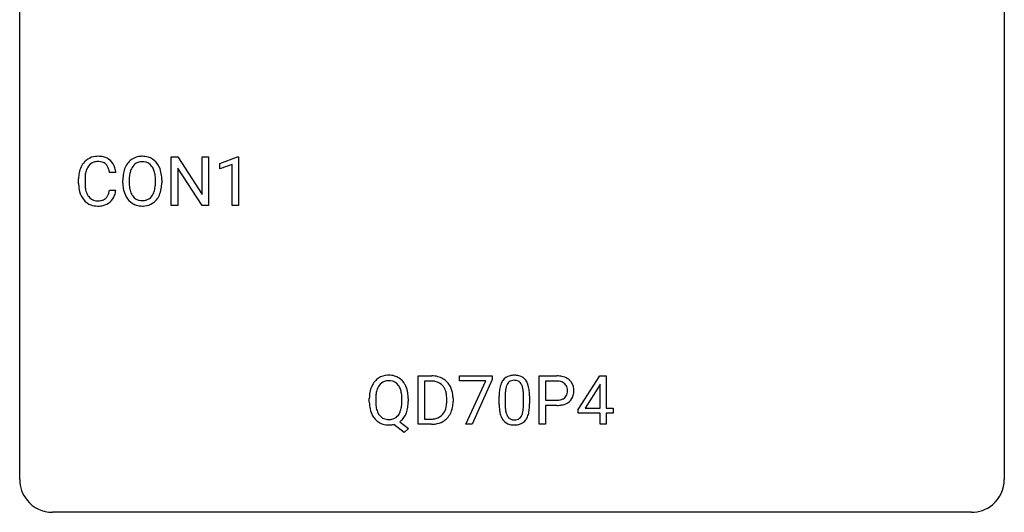
# Model space of a CAD drawing. Extents: x 2.8 to 26.6, y -2.8 to 21.
# Drawn here: x 2.8 to 26.6, y -2.8 to 9.1 of the extents above; entities that cross this region are included whole.
import ezdxf

# ---------------------------------------------------------------- set-up
doc = ezdxf.new("R2010")
doc.units = 0
doc.layers.add('DEFAULT_255_1_234', color=255, linetype='CONTINUOUS')
doc.layers.add('DEFAULT_255_2_778', color=255, linetype='CONTINUOUS')

msp = doc.modelspace()

# ---------------------------------------------------------------- linework, layer by layer
at = {"layer": 'DEFAULT_255_1_234'}
for p, q in [((6.445, 4.64), (6.445, 5.81)), ((6.445, 5.81), (6.6, 5.81)), ((6.6, 5.81), (7.191, 4.905)), ((7.191, 4.905), (7.191, 5.81)), ((7.191, 5.81), (7.344, 5.81)), ((7.344, 5.81), (7.344, 4.64)), ((7.619, 5.656), (8.045, 5.815)), ((8.045, 5.815), (8.068, 5.815)), ((8.068, 5.815), (8.068, 4.64)), ((7.189, 4.64), (6.6, 5.542)), ((6.6, 5.542), (6.6, 4.64)), ((7.619, 5.521), (7.619, 5.656)), ((7.918, 5.631), (7.619, 5.521)), ((7.918, 4.64), (7.918, 5.631)), ((4.204, 5.17), (4.204, 5.283)), ((4.359, 5.279), (4.359, 5.166)), ((5.104, 5.434), (4.949, 5.434)), ((5.274, 5.177), (5.274, 5.261)), ((5.427, 5.273), (5.427, 5.187)), ((6.061, 5.176), (6.061, 5.263)), ((6.214, 5.261), (6.214, 5.187)), ((4.949, 5.011), (5.104, 5.011)), ((6.6, 4.64), (6.445, 4.64)), ((7.344, 4.64), (7.189, 4.64)), ((8.068, 4.64), (7.918, 4.64)), ((12.413, -0.651), (12.413, 0.518)), ((12.413, 0.518), (12.743, 0.518)), ((13.418, 0.396), (13.418, 0.518)), ((13.418, 0.518), (14.208, 0.518)), ((14.208, 0.518), (14.208, 0.435)), ((15.339, -0.651), (15.339, 0.518)), ((15.339, 0.518), (15.771, 0.518)), ((16.284, -0.292), (16.807, 0.518)), ((16.807, 0.518), (16.966, 0.518)), ((16.966, 0.518), (16.966, -0.259)), ((12.747, 0.391), (12.568, 0.391)), ((12.568, 0.391), (12.568, -0.525)), ((14.051, 0.396), (13.418, 0.396)), ((13.568, -0.651), (14.051, 0.396)), ((14.208, 0.435), (13.724, -0.651)), ((15.493, 0.391), (15.493, -0.067)), ((15.779, 0.391), (15.493, 0.391)), ((16.799, 0.283), (16.452, -0.259)), ((16.816, 0.315), (16.799, 0.283)), ((16.816, -0.259), (16.816, 0.315)), ((14.372, -0.173), (14.372, 0.026)), ((14.521, 0.062), (14.521, -0.176)), ((14.962, -0.193), (14.962, 0.051)), ((15.11, 0.04), (15.11, -0.153)), ((11.234, -0.115), (11.234, -0.03)), ((11.388, -0.018), (11.388, -0.104)), ((12.021, -0.116), (12.021, -0.029)), ((12.176, -0.03), (12.176, -0.104)), ((13.106, -0.099), (13.106, -0.03)), ((13.259, -0.027), (13.259, -0.102)), ((15.493, -0.067), (15.771, -0.067)), ((15.769, -0.193), (15.493, -0.193)), ((15.493, -0.193), (15.493, -0.651)), ((16.284, -0.38), (16.284, -0.292)), ((16.816, -0.38), (16.284, -0.38)), ((16.452, -0.259), (16.816, -0.259)), ((16.816, -0.651), (16.816, -0.38)), ((16.966, -0.259), (17.128, -0.259)), ((17.128, -0.38), (16.966, -0.38)), ((16.966, -0.38), (16.966, -0.651)), ((17.128, -0.259), (17.128, -0.38)), ((12.074, -0.849), (11.828, -0.653)), ((11.971, -0.588), (12.18, -0.752)), ((12.737, -0.651), (12.413, -0.651)), ((12.568, -0.525), (12.73, -0.525)), ((13.724, -0.651), (13.568, -0.651)), ((15.493, -0.651), (15.339, -0.651)), ((16.966, -0.651), (16.816, -0.651)), ((12.18, -0.752), (12.074, -0.849))]:
    msp.add_line(p, q, dxfattribs=at)
for centre, radius, start, end in [((4.644, 5.408), 0.413, 121.7633, 136.4281), ((4.658, 5.384), 0.441, 95.646, 121.5491), ((4.674, 5.273), 0.553, 89.9242, 96.1378), ((4.679, 5.285), 0.541, 76.6779, 90.4563), ((4.718, 5.444), 0.378, 47.4858, 76.9287), ((4.703, 5.434), 0.395, 16.5424, 46.8933), ((5.722, 5.407), 0.416, 122.6416, 139.3431), ((5.732, 5.389), 0.437, 93.0224, 122.4558), ((5.743, 5.292), 0.534, 89.9753, 93.6342), ((5.747, 5.332), 0.494, 73.7464, 90.4233), ((5.765, 5.4), 0.424, 57.6628, 73.4518), ((5.764, 5.402), 0.422, 29.144, 57.4147), ((4.797, 5.321), 0.59, 155.0366, 169.6003), ((4.683, 5.375), 0.464, 136.7831, 155.2473), ((4.733, 5.371), 0.363, 143.0753, 163.1917), ((4.657, 5.43), 0.267, 109.2998, 143.3038), ((4.671, 5.379), 0.32, 89.3452, 108.5745), ((4.675, 5.261), 0.438, 87.3815, 90.0241), ((4.682, 5.366), 0.332, 74.7009, 87.8124), ((4.713, 5.474), 0.221, 47.4372, 75.0698), ((4.708, 5.474), 0.224, 27.8167, 46.4008), ((4.597, 5.415), 0.349, 15.7653, 27.9411), ((4.399, 5.358), 0.556, 7.8892, 15.9239), ((4.543, 5.381), 0.564, 5.4072, 17.0365), ((5.909, 5.3), 0.633, 155.8315, 169.509), ((5.781, 5.36), 0.491, 139.6258, 156.038), ((5.824, 5.353), 0.386, 143.5289, 163.2981), ((5.73, 5.424), 0.269, 110.8228, 143.9179), ((5.74, 5.386), 0.308, 89.3038, 109.9046), ((5.744, 5.32), 0.374, 84.3852, 90.0758), ((5.76, 5.424), 0.269, 36.1437, 85.6627), ((5.692, 5.371), 0.355, 20.3231, 36.4993), ((5.529, 5.311), 0.529, 7.8928, 20.2962), ((5.67, 5.344), 0.532, 24.0983, 29.7324), ((5.567, 5.301), 0.644, 8.6655, 23.8241), ((4.981, 5.287), 0.777, 169.5837, 180.2758), ((5.191, 5.281), 0.832, 174.342, 180.143), ((4.928, 5.31), 0.568, 162.9374, 174.6209), ((6.1, 5.265), 0.826, 169.5254, 180.2765), ((6.255, 5.265), 0.828, 174.0509, 179.4177), ((6.015, 5.293), 0.586, 163.0419, 174.314), ((5.229, 5.267), 0.832, 359.7056, 8.036), ((5.344, 5.265), 0.871, 359.7807, 8.8219), ((5.166, 5.17), 0.962, 179.9919, 181.5394), ((4.959, 5.159), 0.755, 181.1219, 193.8756), ((5.098, 5.162), 0.739, 179.6818, 189.1505), ((4.848, 5.12), 0.486, 188.9911, 203.5773), ((4.397, 5.093), 0.558, 343.1446, 351.0106), ((4.243, 5.121), 0.715, 350.7157, 351.1602), ((4.556, 5.071), 0.551, 340.1774, 353.7814), ((6.102, 5.182), 0.829, 180.3724, 188.9252), ((5.903, 5.149), 0.626, 188.7215, 204.8241), ((6.205, 5.183), 0.778, 179.693, 188.7907), ((5.938, 5.141), 0.508, 188.6331, 202.563), ((5.476, 5.149), 0.582, 342.4092, 353.6451), ((5.193, 5.184), 0.868, 353.403, 359.4848), ((5.579, 5.144), 0.632, 336.0278, 350.5787), ((5.35, 5.183), 0.864, 350.4877, 0.2625), ((4.722, 5.098), 0.51, 193.548, 219.5757), ((4.639, 5.027), 0.401, 219.3627, 250.0612), ((4.74, 5.075), 0.369, 203.9077, 215.1312), ((4.648, 5.004), 0.252, 213.9072, 263.8849), ((4.69, 5.045), 0.293, 278.875, 293.6347), ((4.722, 4.97), 0.211, 293.8553, 310.0519), ((4.723, 4.964), 0.206, 311.0647, 332.0108), ((4.603, 5.03), 0.342, 331.6589, 343.2879), ((4.713, 5.013), 0.384, 311.4559, 340.4422), ((5.823, 5.115), 0.54, 205.1184, 209.647), ((5.736, 5.06), 0.437, 209.0633, 237.3493), ((5.813, 5.09), 0.373, 202.8081, 216.1194), ((5.732, 5.025), 0.269, 215.0756, 264.638), ((5.749, 5.082), 0.327, 269.3649, 287.5152), ((5.767, 5.018), 0.26, 288.063, 323.8113), ((5.679, 5.083), 0.369, 323.6548, 342.659), ((5.774, 5.035), 0.407, 302.4806, 319.6144), ((5.714, 5.083), 0.484, 319.8877, 336.1328), ((4.655, 5.091), 0.467, 250.7885, 270.6489), ((4.66, 5.082), 0.332, 263.1759, 270.1031), ((4.663, 5.207), 0.456, 269.672, 279.0609), ((4.661, 5.351), 0.727, 270.0021, 270.3582), ((4.666, 5.205), 0.581, 269.9359, 282.8096), ((4.71, 5.024), 0.394, 282.4333, 310.7514), ((5.727, 5.049), 0.423, 237.5352, 252.1858), ((5.741, 5.103), 0.478, 252.522, 270.4416), ((5.745, 5.108), 0.353, 263.8464, 270.0834), ((5.746, 5.171), 0.547, 269.9171, 276.3398), ((5.762, 5.057), 0.432, 275.8196, 302.1885), ((11.693, 0.097), 0.437, 93.0224, 122.4558), ((11.704, 0.001), 0.534, 89.9753, 93.6342), ((11.708, 0.039), 0.496, 73.9665, 90.423), ((11.726, 0.11), 0.422, 57.5178, 73.6813), ((12.747, -0.068), 0.587, 75.4101, 90.3804), ((12.77, 0.027), 0.488, 60.1456, 75.1888), ((14.695, 0.243), 0.286, 101.6441, 144.5142), ((14.737, 0.074), 0.46, 89.5284, 102.582), ((14.745, 0.07), 0.464, 77.0438, 90.5081), ((14.785, 0.234), 0.295, 48.2779, 77.4995), ((15.775, -0.088), 0.606, 78.8378, 90.3984), ((15.816, 0.114), 0.4, 58.9633, 79.0811), ((11.87, 0.009), 0.633, 155.8315, 169.509), ((11.742, 0.068), 0.491, 139.6258, 156.038), ((11.683, 0.115), 0.416, 122.6416, 139.3431), ((11.785, 0.061), 0.386, 143.5289, 163.2981), ((11.692, 0.132), 0.269, 110.9285, 143.9412), ((11.7, 0.097), 0.305, 89.3102, 109.989), ((11.705, 0.023), 0.378, 83.7959, 90.0959), ((11.723, 0.135), 0.266, 35.6594, 85.1578), ((11.646, 0.077), 0.362, 20.0678, 35.9162), ((11.722, 0.106), 0.427, 28.7261, 57.2768), ((11.631, 0.05), 0.534, 24.2449, 29.3248), ((11.538, 0.012), 0.634, 9.0644, 23.9639), ((12.745, -0.065), 0.457, 79.2152, 89.7446), ((12.778, 0.079), 0.308, 40.384, 80.1431), ((12.786, 0.055), 0.456, 26.5254, 60.1451), ((12.753, 0.06), 0.341, 26.5777, 40.1532), ((12.674, -0.004), 0.583, 7.403, 26.8321), ((15.115, 0.082), 0.74, 164.3059, 173.9002), ((14.824, 0.166), 0.437, 148.7922, 164.5684), ((14.729, 0.219), 0.328, 144.5884, 148.1176), ((15.035, 0.114), 0.511, 163.3763, 172.1411), ((14.826, 0.177), 0.292, 149.4209, 163.6286), ((14.72, 0.241), 0.168, 105.7981, 149.7388), ((14.738, 0.175), 0.237, 89.3807, 105.6763), ((14.742, 0.149), 0.263, 81.106, 90.2185), ((14.76, 0.237), 0.173, 30.7408, 82.4657), ((14.707, 0.203), 0.236, 24.2871, 31.3936), ((14.59, 0.153), 0.363, 12.0806, 23.8174), ((14.792, 0.247), 0.281, 36.3142, 47.6306), ((14.706, 0.188), 0.386, 18.2932, 35.6769), ((14.451, 0.101), 0.654, 8.0247, 18.5605), ((15.771, -0.032), 0.424, 87.8575, 88.8), ((15.776, 0.056), 0.336, 75.2762, 88.2915), ((15.806, 0.161), 0.226, 46.8629, 75.6677), ((15.821, 0.178), 0.203, 15.7442, 46.6203), ((15.847, 0.17), 0.336, 48.0198, 58.4472), ((15.855, 0.179), 0.324, 3.3375, 48.1767), ((12.06, -0.026), 0.826, 169.5254, 180.2765), ((12.216, -0.027), 0.828, 174.0509, 179.4177), ((11.976, 0.001), 0.586, 163.0419, 174.314), ((11.483, 0.018), 0.535, 7.8292, 20.0422), ((11.187, -0.025), 0.834, 359.7133, 7.9655), ((11.312, -0.026), 0.863, 359.7586, 9.1891), ((12.66, 0.016), 0.443, 9.6572, 26.1933), ((12.424, -0.026), 0.683, 359.6455, 9.8608), ((12.515, -0.029), 0.744, 0.1605, 7.7176), ((15.567, 0.031), 1.195, 173.7676, 180.2316), ((15.669, 0.052), 1.148, 177.8632, 179.5044), ((15.366, 0.066), 0.844, 172.0259, 178.0703), ((14.315, 0.092), 0.646, 4.8362, 12.2905), ((13.894, 0.054), 1.068, 359.809, 4.9408), ((14.035, 0.04), 1.075, 1.1274, 8.1718), ((13.711, 0.027), 1.399, 0.5424, 1.3863), ((15.835, 0.131), 0.188, 311.7855, 347.2861), ((15.758, 0.162), 0.268, 359.4672, 15.5934), ((15.737, 0.156), 0.289, 346.6893, 0.1059), ((15.661, 0.159), 0.365, 359.6351, 0.0053), ((15.881, 0.122), 0.295, 310.8832, 346.5426), ((15.745, 0.157), 0.435, 346.1878, 0.506), ((15.732, 0.161), 0.448, 359.9478, 4.6829), ((12.063, -0.109), 0.829, 180.3724, 188.9252), ((11.863, -0.143), 0.626, 188.7215, 204.8241), ((12.165, -0.109), 0.777, 179.6829, 188.9631), ((11.898, -0.152), 0.506, 188.8101, 202.93), ((11.437, -0.143), 0.582, 342.4092, 353.6451), ((11.154, -0.108), 0.868, 353.403, 359.4848), ((11.28, -0.108), 0.895, 351.453, 0.249), ((12.555, -0.12), 0.55, 343.3325, 355.8549), ((12.345, -0.1), 0.761, 355.4989, 0.0792), ((12.531, -0.106), 0.728, 348.7289, 0.3012), ((15.725, -0.155), 1.353, 180.7449, 181.151), ((15.445, -0.165), 1.072, 180.8976, 188.0056), ((15.561, -0.179), 1.04, 179.7996, 185.246), ((14.099, -0.194), 0.862, 351.8069, 357.7959), ((13.776, -0.178), 1.186, 357.5872, 359.2678), ((13.886, -0.157), 1.225, 353.8442, 0.2288), ((15.77, 0.563), 0.757, 269.897, 275.0189), ((15.773, 0.355), 0.423, 269.6593, 279.4154), ((15.793, 0.342), 0.535, 274.685, 287.0245), ((15.799, 0.206), 0.271, 279.205, 294.9901), ((15.828, 0.141), 0.2, 295.2888, 311.2911), ((15.85, 0.163), 0.347, 286.6925, 310.2288), ((11.784, -0.177), 0.54, 205.1184, 209.647), ((11.697, -0.231), 0.437, 209.0633, 237.3493), ((11.776, -0.202), 0.375, 203.2069, 215.7876), ((11.692, -0.269), 0.267, 214.7521, 264.2834), ((11.727, -0.274), 0.26, 288.063, 323.8113), ((11.64, -0.209), 0.369, 323.6548, 342.659), ((11.666, -0.2), 0.496, 321.117, 336.6795), ((11.632, -0.181), 0.535, 336.2888, 338.3442), ((11.539, -0.148), 0.634, 338.6862, 351.5541), ((12.769, -0.201), 0.319, 283.77, 318.1555), ((12.736, -0.176), 0.361, 318.7416, 343.6874), ((12.793, -0.191), 0.449, 299.2532, 333.4571), ((12.697, -0.139), 0.559, 333.0707, 348.7182), ((15.049, -0.223), 0.673, 187.8816, 198.2347), ((14.8, -0.306), 0.41, 197.9694, 215.2624), ((15.157, -0.218), 0.634, 185.1412, 193.008), ((14.893, -0.28), 0.363, 192.7898, 205.2508), ((14.788, -0.327), 0.248, 205.8005, 211.2538), ((14.736, -0.362), 0.185, 210.379, 238.4008), ((14.759, -0.373), 0.171, 287.7958, 329.0809), ((14.663, -0.313), 0.284, 328.6635, 343.3325), ((14.446, -0.245), 0.512, 343.0499, 351.9393), ((14.649, -0.294), 0.447, 329.2804, 344.7473), ((14.35, -0.209), 0.758, 344.4935, 353.9765), ((11.688, -0.243), 0.423, 237.5352, 252.1858), ((11.702, -0.189), 0.478, 252.522, 270.4416), ((11.705, -0.183), 0.353, 263.4755, 270.095), ((11.709, -0.209), 0.327, 269.3649, 287.5152), ((11.706, -0.108), 0.559, 269.9931, 271.8319), ((11.71, -0.174), 0.494, 271.6373, 283.8612), ((11.729, -0.248), 0.417, 305.442, 320.8706), ((12.734, -0.065), 0.46, 269.497, 284.0205), ((12.732, 0.028), 0.679, 270.4444, 278.4511), ((12.757, -0.123), 0.527, 278.1072, 299.034), ((14.698, -0.375), 0.287, 215.8618, 257.2789), ((14.739, -0.22), 0.447, 256.6229, 270.5104), ((14.734, -0.357), 0.188, 239.6521, 265.9794), ((14.742, -0.29), 0.256, 265.1315, 270.0603), ((14.745, -0.323), 0.224, 269.3315, 287.2178), ((14.746, -0.208), 0.459, 269.5977, 281.6734), ((14.786, -0.375), 0.288, 280.5801, 324.9173), ((14.748, -0.349), 0.334, 324.9352, 328.616)]:
    msp.add_arc(centre, radius, start, end, dxfattribs=at)
at = {"layer": 'DEFAULT_255_2_778'}
for p, q in [((2.779, -1.984), (2.779, 20.241)), ((26.591, 20.241), (26.591, -1.984)), ((25.797, -2.778), (3.572, -2.778))]:
    msp.add_line(p, q, dxfattribs=at)
for centre, start, end in [((3.57, -1.986), 179.8524, 219.1642), ((25.8, -1.986), 309.4762, 0.1483), ((3.57, -1.987), 219.1282, 270.1454), ((25.799, -1.987), 269.8517, 309.5112)]:
    msp.add_arc(centre, 0.791, start, end, dxfattribs=at)

doc.saveas('drawing.dxf')
